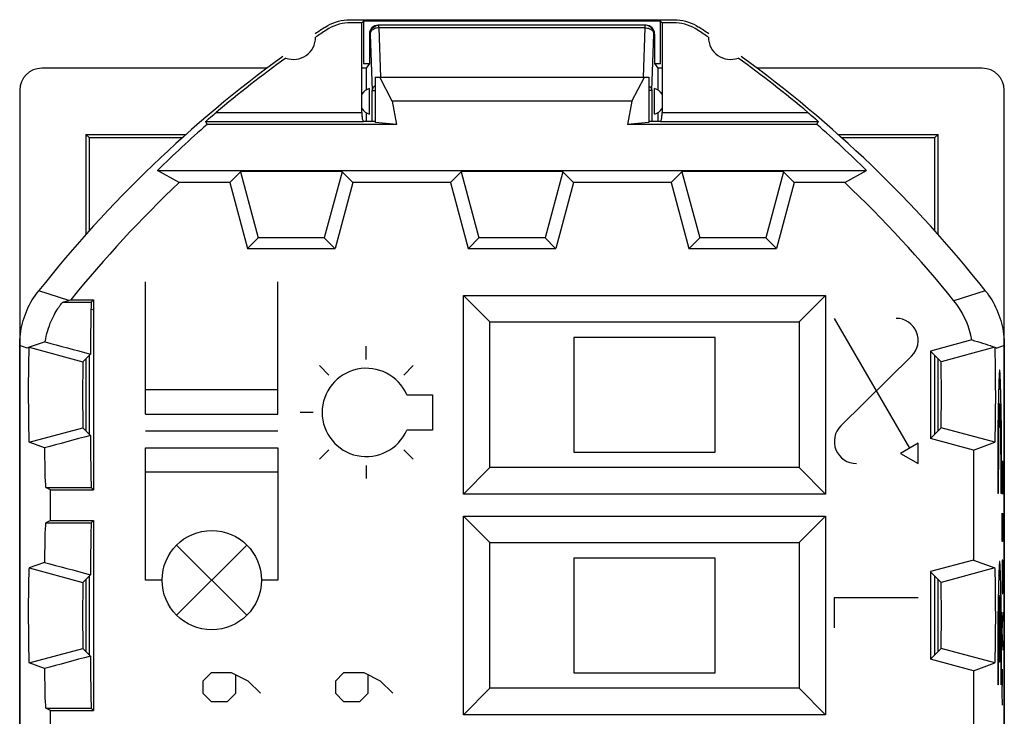
# Model space of a CAD drawing. Units: millimetres. Extents: x -10.6 to 11.7, y -23.3 to 23.7.
# Drawn here: x -10.6 to 11.7, y 7.9 to 23.7 of the extents above; entities that cross this region are included whole.
import ezdxf

# ---------------------------------------------------------------- set-up
doc = ezdxf.new("R2010")
doc.units = ezdxf.units.MM
doc.header["$LTSCALE"] = 18.212741
doc.layers.get('0').update_dxf_attribs({"linetype": 'CONTINUOUS'})
for name, color, linetype in [('ASSI', 7, 'CONTINUOUS'), ('CURVE', 7, 'CONTINUOUS'), ('DRAFT', 7, 'CONTINUOUS'), ('RACCORDO', 7, 'CONTINUOUS'), ('SMUSSO', 7, 'CONTINUOUS')]:
    doc.layers.add(name, color=color, linetype=linetype)

msp = doc.modelspace()

# ---------------------------------------------------------------- linework, layer by layer
at = {"color": 7, "linetype": 'CONTINUOUS'}
for p, q in [((-3.13, 23.684), (4.22, 23.684)), ((-2.855, 23.614), (-2.819, 23.651)), ((-2.819, 23.651), (-2.819, 22.684)), ((3.908, 23.651), (-2.819, 23.651)), ((3.908, 22.684), (3.908, 23.651)), ((3.945, 23.614), (3.908, 23.651)), ((-2.855, 23.614), (-3.109, 23.614)), ((-2.855, 22.513), (-2.855, 23.614)), ((3.945, 23.614), (3.945, 22.513)), ((4.199, 23.614), (3.945, 23.614)), ((-5, 22.584), (-10.106, 22.584)), ((-2.755, 22.584), (-2.84, 22.584)), ((-2.685, 22.684), (-2.819, 22.684)), ((-2.685, 22.689), (-2.755, 22.584)), ((3.775, 22.689), (3.845, 22.584)), ((3.908, 22.684), (3.775, 22.684)), ((3.93, 22.584), (3.845, 22.584)), ((11.195, 22.584), (6.089, 22.584)), ((-2.555, 22.384), (-2.555, 21.356)), ((-2.555, 22.384), (3.645, 22.384)), ((-2.172, 21.84), (-2.452, 22.384)), ((3.262, 21.84), (3.542, 22.384)), ((3.645, 22.384), (3.645, 21.356)), ((-10.605, 22.083), (-10.605, -21.716)), ((11.695, -21.716), (11.695, 22.083)), ((-2.172, 21.84), (-2.073, 21.311)), ((3.262, 21.84), (-2.172, 21.84)), ((3.262, 21.84), (3.162, 21.311)), ((-2.073, 21.311), (-6.362, 21.311)), ((-2.555, 21.374), (-2.754, 21.374)), ((-2.073, 21.311), (-2.555, 21.356)), ((3.645, 21.356), (3.162, 21.311)), ((7.452, 21.311), (3.162, 21.311)), ((3.843, 21.374), (3.645, 21.374)), ((1.945, 16.484), (1.945, 13.884)), ((5.145, 16.484), (1.945, 16.484)), ((5.145, 13.884), (5.145, 16.484)), ((11.565, 15.295), (11.614, 15.345)), ((11.556, 14.818), (11.578, 14.84)), ((11.601, 14.864), (11.623, 14.886)), ((11.55, 14.344), (11.566, 14.36)), ((11.613, 14.407), (11.629, 14.423)), ((1.945, 13.884), (5.145, 13.884)), ((11.547, 13.873), (11.561, 13.887)), ((11.618, 13.944), (11.633, 13.958)), ((11.546, 13.403), (11.559, 13.416)), ((11.621, 13.478), (11.634, 13.492)), ((-8.953, 13.051), (-8.985, 13.084)), ((11.621, 13.01), (11.634, 13.024)), ((-8.953, 12.316), (-8.985, 12.284)), ((1.945, 11.484), (1.945, 8.884)), ((5.145, 11.484), (1.945, 11.484)), ((5.145, 8.884), (5.145, 11.484)), ((11.568, 11.084), (11.611, 11.127)), ((11.557, 10.605), (11.622, 10.669)), ((11.551, 10.131), (11.568, 10.148)), ((11.583, 10.163), (11.597, 10.176)), ((11.611, 10.19), (11.628, 10.207)), ((11.548, 9.659), (11.562, 9.673)), ((11.583, 9.694), (11.597, 9.708)), ((11.617, 9.728), (11.632, 9.743)), ((11.546, 9.189), (11.559, 9.202)), ((11.583, 9.226), (11.597, 9.239)), ((11.62, 9.263), (11.634, 9.277)), ((1.945, 8.884), (5.145, 8.884)), ((11.546, 8.72), (11.559, 8.733)), ((11.621, 8.796), (11.635, 8.809)), ((-8.953, 8.051), (-8.985, 8.084))]:
    msp.add_line(p, q, dxfattribs=at)
at = {"color": 250, "linetype": 'CONTINUOUS'}
for p, q in [((-7.755, 14.744), (-7.755, 17.744)), ((-4.755, 14.744), (-4.755, 17.744)), ((11.264, 17.543), (10.554, 17.314)), ((-2.755, 15.984), (-2.755, 16.284)), ((-3.604, 15.632), (-3.816, 15.844)), ((-1.695, 15.844), (-1.907, 15.632)), ((-4.755, 15.294), (-7.755, 15.294)), ((-1.839, 15.184), (-1.255, 15.184)), ((-1.255, 15.184), (-1.255, 14.384)), ((-7.755, 14.744), (-4.755, 14.744)), ((-3.955, 14.784), (-4.255, 14.784)), ((-7.755, 14.364), (-4.755, 14.364)), ((-1.255, 14.384), (-1.839, 14.384)), ((-7.755, 10.984), (-7.755, 13.984)), ((-7.755, 13.984), (-4.755, 13.984)), ((-4.755, 13.984), (-4.755, 10.984)), ((-3.604, 13.935), (-3.816, 13.723)), ((-1.907, 13.935), (-1.695, 13.723)), ((-4.755, 13.434), (-7.755, 13.434)), ((-2.755, 13.584), (-2.755, 13.284)), ((-10.016, 13.084), (-8.985, 13.084)), ((11.559, 12.948), (11.546, 12.948)), ((11.634, 12.948), (11.621, 12.948)), ((-10.016, 12.284), (-8.985, 12.284)), ((-5.46, 11.779), (-7.051, 10.188)), ((-7.051, 11.779), (-5.46, 10.188)), ((-7.38, 10.984), (-7.755, 10.984)), ((-4.755, 10.984), (-5.13, 10.984)), ((11.583, 9.123), (11.583, 10.612)), ((11.597, 9.123), (11.597, 10.612)), ((11.597, 9.123), (11.583, 9.123)), ((-6.27, 8.884), (-6.455, 8.698)), ((-6.455, 8.698), (-6.455, 8.419)), ((-5.805, 8.884), (-6.27, 8.884)), ((-5.434, 8.698), (-5.805, 8.884)), ((-5.712, 8.419), (-5.712, 8.822)), ((-5.155, 8.419), (-5.434, 8.698)), ((-3.27, 8.884), (-3.455, 8.698)), ((-3.455, 8.698), (-3.455, 8.419)), ((-2.805, 8.884), (-3.27, 8.884)), ((-2.434, 8.698), (-2.805, 8.884)), ((-2.712, 8.419), (-2.712, 8.822)), ((-2.155, 8.419), (-2.434, 8.698)), ((11.559, 8.613), (11.546, 8.613)), ((11.634, 8.613), (11.621, 8.613)), ((-6.455, 8.419), (-6.27, 8.234)), ((-5.898, 8.234), (-5.712, 8.419)), ((-3.455, 8.419), (-3.27, 8.234)), ((-2.898, 8.234), (-2.712, 8.419)), ((-10.016, 8.084), (-8.985, 8.084)), ((-6.27, 8.234), (-5.898, 8.234)), ((-3.27, 8.234), (-2.898, 8.234))]:
    msp.add_line(p, q, dxfattribs=at)
at = {"color": 7, "linetype": 'CONTINUOUS'}
for points in [[(-3.683, 23.517), (-3.627, 23.551), (-3.57, 23.582), (-3.511, 23.608), (-3.45, 23.631), (-3.387, 23.65), (-3.324, 23.665), (-3.26, 23.675), (-3.195, 23.682), (-3.13, 23.684)], [(4.22, 23.684), (4.285, 23.682), (4.349, 23.675), (4.413, 23.665), (4.477, 23.65), (4.54, 23.631), (4.601, 23.608), (4.66, 23.582), (4.717, 23.551), (4.772, 23.517)], [(-3.109, 23.614), (-3.175, 23.612), (-3.239, 23.605), (-3.303, 23.595), (-3.367, 23.58), (-3.429, 23.561), (-3.49, 23.538), (-3.549, 23.512), (-3.607, 23.481), (-3.662, 23.447)], [(4.752, 23.447), (4.696, 23.481), (4.639, 23.512), (4.58, 23.538), (4.519, 23.561), (4.456, 23.58), (4.393, 23.595), (4.329, 23.605), (4.264, 23.612), (4.199, 23.614)], [(-10.605, 16.303), (-10.604, 16.367), (-10.601, 16.431), (-10.596, 16.494), (-10.589, 16.557), (-10.58, 16.62), (-10.569, 16.683), (-10.556, 16.745), (-10.541, 16.807), (-10.524, 16.868), (-10.505, 16.929), (-10.484, 16.989), (-10.461, 17.049), (-10.436, 17.108), (-10.41, 17.166), (-10.381, 17.223), (-10.351, 17.279), (-10.319, 17.334), (-10.286, 17.388), (-10.25, 17.441), (-10.213, 17.492), (-10.175, 17.543)], [(11.264, 17.543), (11.303, 17.492), (11.34, 17.441), (11.375, 17.388), (11.409, 17.334), (11.441, 17.279), (11.471, 17.223), (11.499, 17.166), (11.526, 17.108), (11.551, 17.049), (11.573, 16.989), (11.594, 16.929), (11.613, 16.868), (11.63, 16.807), (11.645, 16.745), (11.658, 16.683), (11.669, 16.62), (11.679, 16.557), (11.686, 16.494), (11.691, 16.431), (11.694, 16.367), (11.695, 16.303)]]:
    msp.add_lwpolyline(points, dxfattribs=at)
at = {"color": 250, "linetype": 'CONTINUOUS'}
for points in [[(11.634, 12.948), (11.634, 13.446), (11.633, 13.934), (11.629, 14.395), (11.624, 14.817), (11.618, 15.17), (11.611, 15.448), (11.603, 15.643), (11.594, 15.741), (11.586, 15.742), (11.577, 15.644), (11.569, 15.454), (11.562, 15.178), (11.556, 14.82), (11.551, 14.406), (11.547, 13.946), (11.546, 13.449), (11.546, 12.948)], [(11.621, 12.948), (11.621, 13.303), (11.62, 13.659), (11.618, 13.997), (11.615, 14.302), (11.61, 14.558), (11.605, 14.764), (11.599, 14.906), (11.593, 14.979), (11.587, 14.98), (11.581, 14.909), (11.575, 14.768), (11.57, 14.563), (11.565, 14.303), (11.562, 14.003), (11.56, 13.666), (11.559, 13.31), (11.559, 12.948)], [(11.634, 8.613), (11.634, 9.111), (11.633, 9.599), (11.629, 10.06), (11.624, 10.482), (11.618, 10.835), (11.611, 11.113), (11.603, 11.308), (11.594, 11.406), (11.586, 11.407), (11.577, 11.309), (11.569, 11.119), (11.562, 10.843), (11.556, 10.485), (11.551, 10.071), (11.547, 9.611), (11.546, 9.114), (11.546, 8.613)], [(11.583, 10.612), (11.577, 10.492), (11.571, 10.298), (11.567, 10.04), (11.563, 9.723), (11.56, 9.373), (11.559, 9), (11.559, 8.613)], [(11.621, 8.613), (11.621, 8.992), (11.62, 9.366), (11.617, 9.717), (11.614, 10.034), (11.609, 10.294), (11.603, 10.488), (11.597, 10.612)]]:
    msp.add_lwpolyline(points, dxfattribs=at)
msp.add_circle((-6.255, 10.984), 1.125, dxfattribs=at)
at = {"color": 7, "linetype": 'CONTINUOUS'}
for centre, radius, start, end in [((11.795, 0.184), 28, 123.5572, 124.1211), ((11.795, 0.184), 27.93, 123.602, 124.2023), ((-10.705, 0.184), 27.93, 55.7977, 56.398), ((-10.705, 0.184), 28, 55.8789, 56.4428), ((-4.405, 23.284), 0.5, 250.0964, 359.9874), ((5.495, 23.284), 0.5, 180.0126, 289.9036), ((11.795, 0.184), 28, 125.9628, 141.6854), ((-10.705, 0.184), 28, 38.3146, 54.0372)]:
    msp.add_arc(centre, radius, start, end, dxfattribs=at)
at = {"color": 250, "linetype": 'CONTINUOUS'}
msp.add_arc((-2.755, 14.784), 1, 23.5782, 336.4218, dxfattribs=at)
at = {"color": 7, "linetype": 'CONTINUOUS'}
for centre, major_axis, start_param, end_param in [((-10.105, 22.083), (0.158, -0.475), 2.820542, 4.390425), ((11.195, 22.083), (-0.158, -0.475), 1.89276, 3.462643)]:
    msp.add_ellipse(centre, major_axis=major_axis, ratio=0.998478, start_param=start_param, end_param=end_param, dxfattribs=at)
at = {"layer": 'ASSI', "color": 7, "linetype": 'CONTINUOUS'}
for p, q in [((-3.13, 23.684), (4.22, 23.684)), ((-2.855, 23.614), (-2.819, 23.651)), ((-2.819, 23.651), (-2.819, 22.684)), ((3.908, 23.651), (-2.819, 23.651)), ((3.908, 22.684), (3.908, 23.651)), ((3.945, 23.614), (3.908, 23.651)), ((-3.683, 23.517), (-3.627, 23.551)), ((-2.855, 23.614), (-3.109, 23.614)), ((-2.855, 21.58), (-2.855, 23.614)), ((3.945, 23.614), (3.945, 21.58)), ((4.199, 23.614), (3.945, 23.614)), ((4.752, 23.447), (4.696, 23.481)), ((-2.685, 22.684), (-2.819, 22.684)), ((-2.755, 22.584), (-2.755, 22.094)), ((3.908, 22.684), (3.775, 22.684)), ((3.845, 22.584), (3.845, 22.094)), ((-2.555, 22.384), (-2.555, 21.356)), ((-2.555, 22.384), (3.645, 22.384)), ((-2.172, 21.84), (-2.452, 22.384)), ((3.262, 21.84), (3.542, 22.384)), ((3.645, 22.384), (3.645, 21.356)), ((-2.685, 21.545), (-2.685, 22.123)), ((3.775, 21.545), (3.775, 22.123)), ((-2.172, 21.84), (-2.073, 21.311)), ((3.262, 21.84), (-2.172, 21.84)), ((3.262, 21.84), (3.162, 21.311)), ((-6.275, 21.481), (-6.208, 21.538)), ((7.364, 21.481), (7.419, 21.434)), ((-6.362, 21.311), (-6.388, 21.38)), ((-2.073, 21.311), (-6.362, 21.311)), ((-2.754, 21.374), (-2.818, 21.38)), ((-2.555, 21.374), (-2.754, 21.374)), ((-2.073, 21.311), (-2.555, 21.356)), ((3.645, 21.356), (3.162, 21.311)), ((7.452, 21.311), (3.162, 21.311)), ((3.843, 21.374), (3.645, 21.374)), ((3.908, 21.38), (3.843, 21.374)), ((7.452, 21.311), (7.477, 21.38)), ((-6.99, 19.996), (-7.487, 20.264)), ((-7.487, 20.264), (8.577, 20.264)), ((-5.606, 20.238), (-5.848, 19.996)), ((-5.418, 20.243), (-5.52, 20.241)), ((-5.204, 20.245), (-5.418, 20.243)), ((-4.725, 20.247), (-5.204, 20.245)), ((-4.082, 20.247), (-4.725, 20.247)), ((-3.707, 20.245), (-4.082, 20.247)), ((-3.492, 20.243), (-3.707, 20.245)), ((-3.062, 19.996), (-3.305, 20.238)), ((-0.606, 20.238), (-0.848, 19.996)), ((-0.418, 20.243), (-0.52, 20.241)), ((-0.204, 20.245), (-0.418, 20.243)), ((0.275, 20.247), (-0.204, 20.245)), ((0.918, 20.247), (0.275, 20.247)), ((1.293, 20.245), (0.918, 20.247)), ((1.508, 20.243), (1.293, 20.245)), ((1.938, 19.996), (1.695, 20.238)), ((4.394, 20.238), (4.152, 19.996)), ((4.582, 20.243), (4.48, 20.241)), ((4.796, 20.245), (4.582, 20.243)), ((5.275, 20.247), (4.796, 20.245)), ((5.918, 20.247), (5.275, 20.247)), ((6.293, 20.245), (5.918, 20.247)), ((6.508, 20.243), (6.293, 20.245)), ((6.938, 19.996), (6.695, 20.238)), ((8.08, 19.996), (8.577, 20.264)), ((-5.848, 19.996), (-6.99, 19.996)), ((-5.848, 19.996), (-5.447, 18.5)), ((-3.062, 19.996), (-3.463, 18.5)), ((-0.848, 19.996), (-3.062, 19.996)), ((-0.848, 19.996), (-0.447, 18.5)), ((1.938, 19.996), (1.537, 18.5)), ((4.152, 19.996), (1.938, 19.996)), ((4.152, 19.996), (4.553, 18.5)), ((6.938, 19.996), (6.537, 18.5)), ((8.08, 19.996), (6.938, 19.996)), ((-5.43, 18.513), (-5.204, 18.738)), ((-5.058, 18.742), (-5.137, 18.74)), ((-4.894, 18.743), (-5.058, 18.742)), ((-4.532, 18.744), (-4.894, 18.743)), ((-4.153, 18.744), (-4.532, 18.744)), ((-3.901, 18.742), (-4.153, 18.744)), ((-3.478, 18.509), (-3.706, 18.738)), ((-0.434, 18.509), (-0.204, 18.738)), ((-0.058, 18.742), (-0.137, 18.74)), ((0.106, 18.743), (-0.058, 18.742)), ((0.468, 18.744), (0.106, 18.743)), ((0.847, 18.744), (0.468, 18.744)), ((1.099, 18.742), (0.847, 18.744)), ((1.524, 18.509), (1.294, 18.738)), ((4.566, 18.509), (4.796, 18.738)), ((4.942, 18.742), (4.863, 18.74)), ((5.106, 18.743), (4.942, 18.742)), ((5.468, 18.744), (5.106, 18.743)), ((5.847, 18.744), (5.468, 18.744)), ((6.099, 18.742), (5.847, 18.744)), ((6.524, 18.509), (6.294, 18.738)), ((-5.434, 18.513), (-5.447, 18.5)), ((-5.447, 18.5), (-3.463, 18.5)), ((-0.447, 18.5), (1.537, 18.5)), ((4.553, 18.5), (6.537, 18.5)), ((-0.555, 12.934), (-0.555, 17.434)), ((-0.555, 17.434), (0.045, 16.834)), ((-0.555, 17.434), (7.645, 17.434)), ((7.645, 17.434), (7.045, 16.834)), ((7.645, 17.434), (7.645, 12.934)), ((-9.626, 17.284), (-9.553, 17.306)), ((-9.626, 17.284), (-8.985, 17.284)), ((-9.553, 17.306), (-9.445, 17.338)), ((-9.445, 17.338), (-8.931, 17.338)), ((-8.931, 17.338), (-8.985, 17.284)), ((-8.931, 17.338), (-8.931, 13.03)), ((-8.992, 17.134), (-8.953, 17.118)), ((0.045, 13.534), (0.045, 16.834)), ((0.045, 16.834), (7.045, 16.834)), ((7.045, 16.834), (7.045, 13.534)), ((-10.605, -15.936), (-10.605, 16.303)), ((-10.027, 16.382), (-10.391, 16.26)), ((10.962, 16.428), (10.021, 16.176)), ((11.695, 16.303), (11.695, -15.936)), ((-9.002, 16.105), (-9.173, 15.934)), ((10.021, 16.176), (10.021, 14.191)), ((10.029, 16.167), (10.263, 15.934)), ((-10.406, 15.884), (-10.408, 15.717)), ((11.497, 15.717), (11.495, 15.884)), ((-10.408, 15.717), (-10.41, 15.436)), ((11.499, 15.436), (11.497, 15.717)), ((-10.41, 15.436), (-10.41, 15.132)), ((11.5, 15.132), (11.499, 15.436)), ((-10.41, 15.132), (-10.409, 14.835)), ((11.499, 14.835), (11.5, 15.132)), ((-10.409, 14.835), (-10.407, 14.564)), ((11.496, 14.564), (11.499, 14.835)), ((-10.407, 14.564), (-10.404, 14.41)), ((11.494, 14.41), (11.496, 14.564)), ((-10.404, 14.41), (-10.402, 14.283)), ((-9.002, 14.262), (-9.173, 14.434)), ((10.029, 14.2), (10.263, 14.434)), ((-10.045, 13.981), (-10.391, 14.107)), ((10.997, 13.93), (10.021, 14.191)), ((10.997, 13.93), (11.481, 14.107)), ((10.997, 13.93), (10.997, 11.437)), ((-0.555, 12.934), (0.045, 13.534)), ((7.045, 13.534), (0.045, 13.534)), ((7.645, 12.934), (7.045, 13.534)), ((-9.907, 13.03), (-10.016, 13.084)), ((-10.016, 13.084), (-8.985, 13.084)), ((-9.907, 12.338), (-9.907, 13.03)), ((-9.907, 13.03), (-8.931, 13.03)), ((-8.985, 13.084), (-8.931, 13.03)), ((7.645, 12.934), (-0.555, 12.934)), ((-9.907, 12.338), (-10.016, 12.284)), ((-10.016, 12.284), (-8.985, 12.284)), ((-9.907, 12.338), (-8.931, 12.338)), ((-8.931, 12.338), (-8.985, 12.284)), ((-8.931, 12.338), (-8.931, 8.03)), ((-0.555, 7.934), (-0.555, 12.434)), ((-0.555, 12.434), (0.045, 11.834)), ((-0.555, 12.434), (7.645, 12.434)), ((7.645, 12.434), (7.045, 11.834)), ((7.645, 12.434), (7.645, 7.934)), ((0.045, 8.534), (0.045, 11.834)), ((0.045, 11.834), (7.045, 11.834)), ((7.045, 11.834), (7.045, 8.534)), ((-10.045, 11.387), (-10.391, 11.26)), ((10.997, 11.437), (10.021, 11.176)), ((10.997, 11.437), (11.481, 11.26)), ((10.021, 11.176), (10.021, 9.191)), ((10.029, 11.167), (10.263, 10.934)), ((-9.002, 11.105), (-9.173, 10.934)), ((11.495, 10.884), (11.492, 11.025)), ((-10.408, 10.717), (-10.41, 10.436)), ((-10.406, 10.884), (-10.408, 10.717)), ((11.497, 10.717), (11.495, 10.884)), ((11.499, 10.436), (11.497, 10.717)), ((-10.41, 10.436), (-10.41, 10.132)), ((11.5, 10.132), (11.499, 10.436)), ((-10.41, 10.132), (-10.409, 9.835)), ((11.499, 9.835), (11.5, 10.132)), ((-10.409, 9.835), (-10.407, 9.564)), ((11.496, 9.564), (11.499, 9.835)), ((-10.407, 9.564), (-10.404, 9.41)), ((-10.404, 9.41), (-10.402, 9.283)), ((-9.002, 9.262), (-9.173, 9.434)), ((10.029, 9.2), (10.263, 9.434)), ((11.494, 9.41), (11.496, 9.564)), ((10.997, 8.93), (10.021, 9.191)), ((-10.045, 8.981), (-10.391, 9.107)), ((10.997, 8.93), (11.481, 9.107)), ((10.997, 8.93), (10.997, 6.437)), ((-0.555, 7.934), (0.045, 8.534)), ((7.045, 8.534), (0.045, 8.534)), ((7.645, 7.934), (7.045, 8.534)), ((-9.907, 8.03), (-10.016, 8.084)), ((-10.016, 8.084), (-8.985, 8.084)), ((-9.907, 7.338), (-9.907, 8.03)), ((-9.907, 8.03), (-8.931, 8.03)), ((-8.985, 8.084), (-8.931, 8.03)), ((7.645, 7.934), (-0.555, 7.934))]:
    msp.add_line(p, q, dxfattribs=at)
at = {"layer": 'ASSI', "color": 250, "linetype": 'CONTINUOUS'}
for p, q in [((4.77, 23.509), (4.772, 23.517)), ((-6.158, 21.58), (-2.855, 21.58)), ((3.945, 21.58), (7.247, 21.58)), ((-6.388, 21.38), (-2.818, 21.38)), ((3.908, 21.38), (7.477, 21.38)), ((-5.606, 20.238), (-5.204, 18.738)), ((-3.305, 20.238), (-3.706, 18.738)), ((-0.606, 20.238), (-0.204, 18.738)), ((1.695, 20.238), (1.294, 18.738)), ((4.394, 20.238), (4.796, 18.738)), ((6.695, 20.238), (6.294, 18.738)), ((-9.494, 17.323), (-10.175, 17.543)), ((11.264, 17.543), (10.554, 17.314)), ((-10.435, 16.244), (-10.605, 16.303)), ((11.695, 16.303), (11.524, 16.244)), ((-10.391, 16.26), (-10.435, 16.244)), ((-10.391, 16.26), (-9.173, 15.934)), ((11.481, 16.26), (10.263, 15.934)), ((11.481, 16.26), (11.524, 16.244)), ((-10.391, 14.107), (-9.173, 14.434)), ((11.481, 14.107), (10.263, 14.434)), ((-10.391, 11.26), (-9.173, 10.934)), ((11.481, 11.26), (10.263, 10.934)), ((-10.391, 9.107), (-9.173, 9.434)), ((11.481, 9.107), (10.263, 9.434))]:
    msp.add_line(p, q, dxfattribs=at)
at = {"layer": 'ASSI', "color": 7, "linetype": 'CONTINUOUS'}
for points in [[(-3.627, 23.551), (-3.57, 23.582), (-3.511, 23.608), (-3.45, 23.631), (-3.387, 23.65), (-3.324, 23.665), (-3.26, 23.675), (-3.195, 23.682), (-3.13, 23.684)], [(4.22, 23.684), (4.285, 23.682), (4.349, 23.675), (4.413, 23.665), (4.477, 23.65), (4.54, 23.631), (4.601, 23.608), (4.66, 23.582), (4.717, 23.551), (4.772, 23.517)], [(-3.109, 23.614), (-3.175, 23.612), (-3.239, 23.605), (-3.303, 23.595), (-3.367, 23.58), (-3.429, 23.561), (-3.49, 23.538), (-3.549, 23.512), (-3.607, 23.481), (-3.662, 23.447)], [(4.696, 23.481), (4.639, 23.512), (4.58, 23.538), (4.519, 23.561), (4.456, 23.58), (4.393, 23.595), (4.329, 23.605), (4.264, 23.612), (4.199, 23.614)], [(-6.388, 21.38), (-6.387, 21.382), (-6.383, 21.385), (-6.377, 21.391), (-6.368, 21.399), (-6.344, 21.42)], [(-6.344, 21.42), (-6.329, 21.434), (-6.275, 21.481)], [(-6.208, 21.538), (-6.183, 21.559), (-6.158, 21.58)], [(-2.855, 21.58), (-2.855, 21.554), (-2.854, 21.529), (-2.853, 21.505), (-2.85, 21.482), (-2.848, 21.46), (-2.845, 21.44), (-2.841, 21.423), (-2.837, 21.408), (-2.833, 21.396), (-2.828, 21.388), (-2.823, 21.383), (-2.818, 21.38)], [(3.918, 21.388), (3.922, 21.396), (3.926, 21.408), (3.93, 21.423), (3.934, 21.44)], [(3.934, 21.44), (3.937, 21.46), (3.94, 21.482), (3.942, 21.505), (3.943, 21.529), (3.944, 21.554), (3.945, 21.58)], [(7.247, 21.58), (7.273, 21.559), (7.297, 21.538), (7.321, 21.518), (7.364, 21.481)], [(7.419, 21.434), (7.434, 21.42), (7.458, 21.399)], [(3.908, 21.38), (3.913, 21.383), (3.918, 21.388)], [(7.458, 21.399), (7.466, 21.391), (7.473, 21.385), (7.476, 21.382), (7.477, 21.38)], [(-5.52, 20.241), (-5.557, 20.241), (-5.583, 20.24), (-5.599, 20.239), (-5.606, 20.238)], [(-3.305, 20.238), (-3.311, 20.239), (-3.328, 20.24), (-3.354, 20.241), (-3.391, 20.241), (-3.492, 20.243)], [(-0.52, 20.241), (-0.557, 20.241), (-0.583, 20.24), (-0.599, 20.239), (-0.606, 20.238)], [(1.695, 20.238), (1.689, 20.239), (1.672, 20.24), (1.646, 20.241), (1.609, 20.241), (1.508, 20.243)], [(4.48, 20.241), (4.443, 20.241), (4.417, 20.24), (4.401, 20.239), (4.394, 20.238)], [(6.695, 20.238), (6.689, 20.239), (6.672, 20.24), (6.646, 20.241), (6.609, 20.241), (6.508, 20.243)], [(-5.137, 18.74), (-5.166, 18.74), (-5.187, 18.739), (-5.199, 18.739), (-5.204, 18.738)], [(-3.773, 18.74), (-3.81, 18.741), (-3.901, 18.742)], [(-3.706, 18.738), (-3.711, 18.739), (-3.724, 18.739), (-3.744, 18.74), (-3.773, 18.74)], [(-0.137, 18.74), (-0.166, 18.74), (-0.187, 18.739), (-0.199, 18.739), (-0.204, 18.738)], [(1.227, 18.74), (1.19, 18.741), (1.099, 18.742)], [(1.294, 18.738), (1.289, 18.739), (1.276, 18.739), (1.256, 18.74), (1.227, 18.74)], [(4.863, 18.74), (4.834, 18.74), (4.813, 18.739), (4.801, 18.739), (4.796, 18.738)], [(6.227, 18.74), (6.19, 18.741), (6.099, 18.742)], [(6.294, 18.738), (6.289, 18.739), (6.276, 18.739), (6.256, 18.74), (6.227, 18.74)], [(-10.605, 16.303), (-10.604, 16.367), (-10.601, 16.431), (-10.596, 16.494), (-10.589, 16.557), (-10.58, 16.62), (-10.569, 16.683), (-10.556, 16.745), (-10.541, 16.807), (-10.524, 16.868), (-10.505, 16.929), (-10.484, 16.989), (-10.461, 17.049), (-10.436, 17.108), (-10.41, 17.166), (-10.381, 17.223), (-10.351, 17.279), (-10.319, 17.334), (-10.286, 17.388), (-10.25, 17.441), (-10.213, 17.492), (-10.175, 17.543)], [(11.264, 17.543), (11.303, 17.492), (11.34, 17.441), (11.375, 17.388), (11.409, 17.334), (11.441, 17.279), (11.471, 17.223), (11.499, 17.166), (11.526, 17.108), (11.551, 17.049), (11.573, 16.989), (11.594, 16.929), (11.613, 16.868), (11.63, 16.807), (11.645, 16.745), (11.658, 16.683), (11.669, 16.62), (11.679, 16.557), (11.686, 16.494), (11.691, 16.431), (11.694, 16.367), (11.695, 16.303)], [(-10.027, 16.382), (-10.015, 16.449), (-10.002, 16.514), (-9.987, 16.576), (-9.97, 16.637), (-9.952, 16.695), (-9.933, 16.75), (-9.913, 16.803), (-9.892, 16.853), (-9.871, 16.901), (-9.849, 16.946), (-9.827, 16.989), (-9.806, 17.029), (-9.784, 17.066), (-9.763, 17.101), (-9.743, 17.133), (-9.723, 17.162), (-9.705, 17.188), (-9.688, 17.212), (-9.672, 17.232), (-9.658, 17.25), (-9.646, 17.264), (-9.637, 17.274), (-9.63, 17.281), (-9.626, 17.284)], [(10.962, 16.428), (10.939, 16.536), (10.91, 16.641), (10.875, 16.744), (10.835, 16.846), (10.789, 16.946), (10.738, 17.042), (10.682, 17.136), (10.621, 17.226), (10.554, 17.314)], [(10.962, 16.428), (11.023, 16.41), (11.084, 16.392), (11.143, 16.373), (11.202, 16.355), (11.26, 16.336), (11.316, 16.317), (11.372, 16.298), (11.427, 16.279), (11.481, 16.26)], [(-10.391, 16.26), (-10.393, 16.254), (-10.395, 16.239), (-10.397, 16.214), (-10.398, 16.18), (-10.4, 16.136), (-10.402, 16.085), (-10.403, 16.025), (-10.406, 15.884)], [(11.491, 16.085), (11.49, 16.136), (11.488, 16.18), (11.486, 16.214), (11.484, 16.239), (11.483, 16.254), (11.481, 16.26)], [(11.495, 15.884), (11.494, 15.958), (11.491, 16.085)], [(-10.402, 14.283), (-10.4, 14.231), (-10.398, 14.187), (-10.397, 14.153), (-10.395, 14.129), (-10.393, 14.113), (-10.391, 14.107)], [(11.481, 14.107), (11.483, 14.113), (11.484, 14.129), (11.486, 14.153), (11.488, 14.187), (11.49, 14.231), (11.491, 14.283), (11.494, 14.41)], [(-10.391, 11.26), (-10.393, 11.254), (-10.395, 11.239), (-10.397, 11.214), (-10.398, 11.18), (-10.4, 11.136), (-10.402, 11.085), (-10.403, 11.025), (-10.406, 10.884)], [(11.492, 11.025), (11.491, 11.085), (11.49, 11.136), (11.488, 11.18), (11.486, 11.214), (11.484, 11.239), (11.483, 11.254), (11.481, 11.26)], [(11.481, 9.107), (11.483, 9.113), (11.484, 9.129), (11.486, 9.153), (11.488, 9.187), (11.49, 9.231), (11.491, 9.283), (11.494, 9.41)], [(-10.402, 9.283), (-10.4, 9.231), (-10.398, 9.187), (-10.397, 9.153), (-10.395, 9.129), (-10.393, 9.113), (-10.391, 9.107)]]:
    msp.add_lwpolyline(points, dxfattribs=at)
for centre, radius, start, end in [((11.795, 0.184), 28, 123.5572, 124.1211), ((11.795, 0.184), 27.93, 123.602, 124.2023), ((-10.705, 0.184), 27.93, 55.7977, 56.398), ((-10.705, 0.184), 28, 55.8789, 56.4428), ((-4.405, 23.284), 0.5, 250.0964, 359.9874), ((5.495, 23.284), 0.5, 180.0126, 289.9036), ((11.795, 0.184), 28, 125.9628, 141.6854), ((11.795, 0.184), 27.93, 125.8816, 129.9975), ((-10.705, 0.184), 27.93, 50.0025, 54.1184), ((-10.705, 0.184), 28, 38.3146, 54.0372), ((-2.605, 21.834), 0.3, 105.4974, 146.5761), ((3.695, 21.834), 0.3, 33.4239, 74.5026), ((-2.605, 21.834), 0.3, 213.4239, 254.5026), ((3.695, 21.834), 0.3, 285.4974, 326.5761), ((11.795, 0.184), 27.302, 133.476, 141.0739), ((-10.705, 0.184), 27.302, 38.8606, 46.524)]:
    msp.add_arc(centre, radius, start, end, dxfattribs=at)
for centre, major_axis, ratio, start_param, end_param in [((11.795, 0.664), (0, 27.497), 0.999848, 0.721386, 0.777275), ((-10.705, 0.664), (0, 27.497), 0.999848, -0.777275, -0.721386), ((-8.985, 15.184), (0, 2.1), 0.008727, 0.008727, 1.116457), ((-5.483, 15.184), (7.84, -2.1), 0.002765, -2.188164, -2.03546), ((-9.173, 15.184), (0, 0.75), 0.008727, 6.291912, 9.416051), ((10.263, 15.184), (0, 0.75), 0.008727, 3.150319, 6.274459), ((-5.483, 15.184), (7.84, 2.1), 0.002765, 8.318645, 8.474293), ((-8.985, 15.184), (0, 2.1), 0.008727, 2.025136, 3.132866), ((-10.015, 15.184), (0, 2.1), 0.017455, -4.102401, -3.150319), ((-10.015, 10.184), (0, 2.1), 0.017455, 0.008727, 0.960808), ((-8.985, 10.184), (0, 2.1), 0.008727, 6.291912, 7.399642), ((-5.483, 10.184), (7.84, -2.1), 0.002765, -2.191108, -2.03546), ((-9.173, 10.184), (0, 0.75), 0.008727, 6.291912, 9.416051), ((10.263, 10.184), (0, 0.75), 0.008727, 3.150319, 6.274459), ((-5.483, 10.184), (7.84, 2.1), 0.002765, 8.318645, 8.474293), ((-8.985, 10.184), (0, 2.1), 0.008727, 2.025136, 3.132866), ((-10.015, 10.184), (0, 2.1), 0.017455, -4.102401, -3.150319)]:
    msp.add_ellipse(centre, major_axis=major_axis, ratio=ratio, start_param=start_param, end_param=end_param, dxfattribs=at)
at = {"layer": 'CURVE', "color": 250, "linetype": 'CONTINUOUS'}
for p, q in [((7.845, 16.916), (9.545, 13.971)), ((9.596, 16.06), (7.994, 14.481)), ((9.745, 14.087), (9.345, 13.856)), ((9.745, 13.625), (9.745, 14.087)), ((9.345, 13.856), (9.745, 13.625)), ((11.643, 13.684), (11.643, 12.934)), ((11.661, 12.934), (11.643, 13.684)), ((11.663, 13.684), (11.669, 13.469)), ((11.669, 13.469), (11.669, 13.148)), ((11.669, 13.148), (11.665, 12.934)), ((11.665, 12.934), (11.661, 12.934)), ((11.643, 11.969), (11.643, 12.505)), ((11.669, 12.505), (11.669, 12.077)), ((11.658, 12.291), (11.658, 12.077)), ((11.658, 12.077), (11.654, 11.862)), ((11.659, 11.898), (11.658, 12.077)), ((11.669, 12.077), (11.665, 11.898)), ((11.645, 11.862), (11.643, 11.969)), ((11.654, 11.862), (11.645, 11.862)), ((11.665, 11.898), (11.659, 11.898)), ((11.65, 11.434), (11.646, 11.327)), ((11.661, 11.434), (11.65, 11.434)), ((11.665, 11.327), (11.661, 11.434)), ((11.646, 11.327), (11.643, 11.112)), ((11.669, 11.112), (11.665, 11.327)), ((11.643, 11.112), (11.643, 11.005)), ((11.643, 11.005), (11.646, 10.791)), ((11.665, 10.791), (11.669, 11.005)), ((11.669, 11.005), (11.669, 11.112)), ((11.646, 10.791), (11.65, 10.684)), ((11.661, 10.684), (11.665, 10.791)), ((7.845, 10.584), (7.845, 9.905)), ((9.745, 10.584), (7.845, 10.584)), ((11.65, 10.684), (11.661, 10.684)), ((11.643, 9.827), (11.669, 10.255)), ((11.669, 9.398), (11.643, 9.827)), ((11.653, 8.719), (11.651, 8.969)), ((11.649, 8.434), (11.653, 8.719)), ((11.651, 8.148), (11.649, 8.434))]:
    msp.add_line(p, q, dxfattribs=at)
for centre, start, end in [((9.245, 16.416), 314.5806, 90), ((8.345, 14.125), 134.5806, 270)]:
    msp.add_arc(centre, 0.5, start, end, dxfattribs=at)
at = {"layer": 'DRAFT', "color": 7, "linetype": 'CONTINUOUS'}
for p, q in [((-9.105, 21.084), (-9.105, 18.816)), ((-9.105, 21.084), (-9.035, 21.014)), ((-9.035, 21.014), (-9.035, 18.893)), ((-9.035, 21.014), (-6.912, 21.014)), ((8.001, 21.014), (10.125, 21.014)), ((10.125, 21.014), (10.195, 21.084)), ((10.125, 18.893), (10.125, 21.014)), ((10.195, 18.816), (10.195, 21.084)), ((-6.99, 19.996), (-7.487, 20.264)), ((-7.487, 20.264), (8.577, 20.264)), ((-5.606, 20.238), (-5.848, 19.996)), ((-5.418, 20.243), (-5.52, 20.241)), ((-5.204, 20.245), (-5.418, 20.243)), ((-4.725, 20.247), (-5.204, 20.245)), ((-4.082, 20.247), (-4.725, 20.247)), ((-3.707, 20.245), (-4.082, 20.247)), ((-3.492, 20.243), (-3.707, 20.245)), ((-3.062, 19.996), (-3.305, 20.238)), ((-0.606, 20.238), (-0.848, 19.996)), ((-0.418, 20.243), (-0.52, 20.241)), ((-0.204, 20.245), (-0.418, 20.243)), ((0.275, 20.247), (-0.204, 20.245)), ((0.918, 20.247), (0.275, 20.247)), ((1.293, 20.245), (0.918, 20.247)), ((1.508, 20.243), (1.293, 20.245)), ((1.938, 19.996), (1.695, 20.238)), ((4.394, 20.238), (4.152, 19.996)), ((4.582, 20.243), (4.48, 20.241)), ((4.796, 20.245), (4.582, 20.243)), ((5.275, 20.247), (4.796, 20.245)), ((5.918, 20.247), (5.275, 20.247)), ((6.293, 20.245), (5.918, 20.247)), ((6.508, 20.243), (6.293, 20.245)), ((6.938, 19.996), (6.695, 20.238)), ((8.08, 19.996), (8.577, 20.264)), ((-5.848, 19.996), (-6.99, 19.996)), ((-5.848, 19.996), (-5.447, 18.5)), ((-3.062, 19.996), (-3.463, 18.5)), ((-0.848, 19.996), (-3.062, 19.996)), ((-0.848, 19.996), (-0.447, 18.5)), ((1.938, 19.996), (1.537, 18.5)), ((4.152, 19.996), (1.938, 19.996)), ((4.152, 19.996), (4.553, 18.5)), ((6.938, 19.996), (6.537, 18.5)), ((8.08, 19.996), (6.938, 19.996)), ((-5.058, 18.742), (-5.137, 18.74)), ((-4.894, 18.743), (-5.058, 18.742)), ((-4.532, 18.744), (-4.894, 18.743)), ((-4.153, 18.744), (-4.532, 18.744)), ((-3.901, 18.742), (-4.153, 18.744)), ((-0.058, 18.742), (-0.137, 18.74)), ((0.106, 18.743), (-0.058, 18.742)), ((0.468, 18.744), (0.106, 18.743)), ((0.847, 18.744), (0.468, 18.744)), ((1.099, 18.742), (0.847, 18.744)), ((4.942, 18.742), (4.863, 18.74)), ((5.106, 18.743), (4.942, 18.742)), ((5.468, 18.744), (5.106, 18.743)), ((5.847, 18.744), (5.468, 18.744)), ((6.099, 18.742), (5.847, 18.744)), ((-5.447, 18.5), (-3.463, 18.5)), ((-0.447, 18.5), (1.537, 18.5)), ((4.553, 18.5), (6.537, 18.5)), ((-9.445, 17.338), (-8.931, 17.338)), ((-8.931, 17.338), (-8.985, 17.284)), ((-8.931, 17.338), (-8.931, 13.03)), ((-8.992, 17.134), (-8.953, 17.118)), ((-10.027, 16.382), (-10.391, 16.26)), ((10.962, 16.428), (10.021, 16.176)), ((-9.002, 16.105), (-9.173, 15.934)), ((-9.035, 16.072), (-9.035, 14.296)), ((10.021, 16.176), (10.021, 14.191)), ((10.029, 16.167), (10.263, 15.934)), ((10.125, 14.296), (10.125, 16.072)), ((-10.406, 15.884), (-10.408, 15.717)), ((-9.105, 16.002), (-9.105, 14.366)), ((10.195, 14.366), (10.195, 16.002)), ((11.497, 15.717), (11.495, 15.884)), ((-10.408, 15.717), (-10.41, 15.436)), ((11.499, 15.436), (11.497, 15.717)), ((-10.41, 15.436), (-10.41, 15.132)), ((11.5, 15.132), (11.499, 15.436)), ((-10.41, 15.132), (-10.409, 14.835)), ((11.499, 14.835), (11.5, 15.132)), ((-10.409, 14.835), (-10.407, 14.564)), ((11.496, 14.564), (11.499, 14.835)), ((-10.407, 14.564), (-10.404, 14.41)), ((11.494, 14.41), (11.496, 14.564)), ((-10.404, 14.41), (-10.402, 14.283)), ((-9.002, 14.262), (-9.173, 14.434)), ((10.029, 14.2), (10.263, 14.434)), ((-10.045, 13.981), (-10.391, 14.107)), ((10.997, 13.93), (10.021, 14.191)), ((10.997, 13.93), (11.481, 14.107)), ((10.997, 13.93), (10.997, 11.437)), ((-9.907, 13.03), (-8.931, 13.03)), ((-9.907, 12.338), (-8.931, 12.338)), ((-8.931, 12.338), (-8.931, 8.03)), ((-10.045, 11.387), (-10.391, 11.26)), ((10.997, 11.437), (10.021, 11.176)), ((10.997, 11.437), (11.481, 11.26)), ((10.021, 11.176), (10.021, 9.191)), ((10.029, 11.167), (10.263, 10.934)), ((-9.002, 11.105), (-9.173, 10.934)), ((-9.105, 11.002), (-9.105, 9.366)), ((-9.035, 11.072), (-9.035, 9.296)), ((10.125, 9.296), (10.125, 11.072)), ((10.195, 9.366), (10.195, 11.002)), ((11.495, 10.884), (11.492, 11.025)), ((-10.408, 10.717), (-10.41, 10.436)), ((-10.406, 10.884), (-10.408, 10.717)), ((11.497, 10.717), (11.495, 10.884)), ((11.499, 10.436), (11.497, 10.717)), ((-10.41, 10.436), (-10.41, 10.132)), ((11.5, 10.132), (11.499, 10.436)), ((-10.41, 10.132), (-10.409, 9.835)), ((11.499, 9.835), (11.5, 10.132)), ((-10.409, 9.835), (-10.407, 9.564)), ((11.496, 9.564), (11.499, 9.835)), ((-10.407, 9.564), (-10.404, 9.41)), ((-10.404, 9.41), (-10.402, 9.283)), ((-9.002, 9.262), (-9.173, 9.434)), ((10.029, 9.2), (10.263, 9.434)), ((11.494, 9.41), (11.496, 9.564)), ((10.997, 8.93), (10.021, 9.191)), ((-10.045, 8.981), (-10.391, 9.107)), ((10.997, 8.93), (11.481, 9.107)), ((10.997, 8.93), (10.997, 6.437)), ((-9.907, 8.03), (-8.931, 8.03))]:
    msp.add_line(p, q, dxfattribs=at)
at = {"layer": 'DRAFT', "color": 250, "linetype": 'CONTINUOUS'}
for p, q in [((-5.606, 20.238), (-5.204, 18.738)), ((-3.305, 20.238), (-3.706, 18.738)), ((-0.606, 20.238), (-0.204, 18.738)), ((1.695, 20.238), (1.294, 18.738)), ((4.394, 20.238), (4.796, 18.738)), ((6.695, 20.238), (6.294, 18.738)), ((-9.626, 17.284), (-8.985, 17.284)), ((-10.435, 16.244), (-10.605, 16.303)), ((11.695, 16.303), (11.524, 16.244)), ((-10.391, 16.26), (-10.435, 16.244)), ((-10.391, 16.26), (-9.173, 15.934)), ((11.481, 16.26), (10.263, 15.934)), ((11.481, 16.26), (11.524, 16.244)), ((-10.391, 14.107), (-9.173, 14.434)), ((11.481, 14.107), (10.263, 14.434)), ((-10.391, 11.26), (-9.173, 10.934)), ((11.481, 11.26), (10.263, 10.934)), ((-10.391, 9.107), (-9.173, 9.434)), ((11.481, 9.107), (10.263, 9.434))]:
    msp.add_line(p, q, dxfattribs=at)
at = {"layer": 'DRAFT', "color": 7, "linetype": 'CONTINUOUS'}
for points in [[(-5.52, 20.241), (-5.557, 20.241), (-5.583, 20.24), (-5.599, 20.239), (-5.606, 20.238)], [(-3.305, 20.238), (-3.311, 20.239), (-3.328, 20.24), (-3.354, 20.241), (-3.391, 20.241), (-3.492, 20.243)], [(-0.52, 20.241), (-0.557, 20.241), (-0.583, 20.24), (-0.599, 20.239), (-0.606, 20.238)], [(1.695, 20.238), (1.689, 20.239), (1.672, 20.24), (1.646, 20.241), (1.609, 20.241), (1.508, 20.243)], [(4.48, 20.241), (4.443, 20.241), (4.417, 20.24), (4.401, 20.239), (4.394, 20.238)], [(6.695, 20.238), (6.689, 20.239), (6.672, 20.24), (6.646, 20.241), (6.609, 20.241), (6.508, 20.243)], [(-5.137, 18.74), (-5.166, 18.74), (-5.187, 18.739), (-5.199, 18.739), (-5.204, 18.738)], [(-3.706, 18.738), (-3.711, 18.739), (-3.724, 18.739), (-3.744, 18.74), (-3.773, 18.74), (-3.81, 18.741), (-3.901, 18.742)], [(-0.137, 18.74), (-0.166, 18.74), (-0.187, 18.739), (-0.199, 18.739), (-0.204, 18.738)], [(1.294, 18.738), (1.289, 18.739), (1.276, 18.739), (1.256, 18.74), (1.227, 18.74), (1.19, 18.741), (1.099, 18.742)], [(4.863, 18.74), (4.834, 18.74), (4.813, 18.739), (4.801, 18.739), (4.796, 18.738)], [(6.294, 18.738), (6.289, 18.739), (6.276, 18.739), (6.256, 18.74), (6.227, 18.74), (6.19, 18.741), (6.099, 18.742)], [(-10.027, 16.382), (-10.015, 16.449), (-10.002, 16.514), (-9.987, 16.576), (-9.97, 16.637), (-9.952, 16.695), (-9.933, 16.75), (-9.913, 16.803), (-9.892, 16.853), (-9.871, 16.901), (-9.849, 16.946), (-9.827, 16.989), (-9.806, 17.029), (-9.784, 17.066), (-9.763, 17.101), (-9.743, 17.133), (-9.723, 17.162), (-9.705, 17.188), (-9.688, 17.212), (-9.672, 17.232), (-9.658, 17.25), (-9.646, 17.264), (-9.637, 17.274), (-9.63, 17.281), (-9.626, 17.284)], [(10.962, 16.428), (10.939, 16.536), (10.91, 16.641), (10.875, 16.744), (10.835, 16.846), (10.789, 16.946), (10.738, 17.042), (10.682, 17.136), (10.621, 17.226), (10.554, 17.314)], [(10.962, 16.428), (11.023, 16.41), (11.084, 16.392), (11.143, 16.373), (11.202, 16.355), (11.26, 16.336), (11.316, 16.317), (11.372, 16.298), (11.427, 16.279), (11.481, 16.26)], [(-10.391, 16.26), (-10.393, 16.254), (-10.395, 16.239), (-10.397, 16.214), (-10.398, 16.18), (-10.4, 16.136), (-10.402, 16.085), (-10.403, 16.025), (-10.406, 15.884)], [(11.491, 16.085), (11.49, 16.136), (11.488, 16.18), (11.486, 16.214), (11.484, 16.239), (11.483, 16.254), (11.481, 16.26)], [(11.495, 15.884), (11.494, 15.958), (11.491, 16.085)], [(-10.402, 14.283), (-10.4, 14.231), (-10.398, 14.187), (-10.397, 14.153), (-10.395, 14.129), (-10.393, 14.113), (-10.391, 14.107)], [(11.481, 14.107), (11.483, 14.113), (11.484, 14.129), (11.486, 14.153), (11.488, 14.187), (11.49, 14.231), (11.491, 14.283), (11.494, 14.41)], [(-10.391, 11.26), (-10.393, 11.254), (-10.395, 11.239), (-10.397, 11.214), (-10.398, 11.18), (-10.4, 11.136), (-10.402, 11.085), (-10.403, 11.025), (-10.406, 10.884)], [(11.492, 11.025), (11.491, 11.085), (11.49, 11.136), (11.488, 11.18), (11.486, 11.214), (11.484, 11.239), (11.483, 11.254), (11.481, 11.26)], [(11.481, 9.107), (11.483, 9.113), (11.484, 9.129), (11.486, 9.153), (11.488, 9.187), (11.49, 9.231), (11.491, 9.283), (11.494, 9.41)], [(-10.402, 9.283), (-10.4, 9.231), (-10.398, 9.187), (-10.397, 9.153), (-10.395, 9.129), (-10.393, 9.113), (-10.391, 9.107)]]:
    msp.add_lwpolyline(points, dxfattribs=at)
for centre, start, end in [((11.795, 0.184), 133.476, 141.0739), ((-10.705, 0.184), 38.8606, 46.524)]:
    msp.add_arc(centre, 27.302, start, end, dxfattribs=at)
for centre, major_axis, ratio, start_param, end_param in [((11.795, 0.664), (0, 27.497), 0.999848, 0.721386, 0.777275), ((-10.705, 0.664), (0, 27.497), 0.999848, -0.777275, -0.721386), ((-8.985, 15.184), (0, 2.1), 0.008727, 0.008727, 1.116457), ((-5.483, 15.184), (7.84, -2.1), 0.002765, -2.188164, -2.03546), ((-9.173, 15.184), (0, 0.75), 0.008727, 0.008727, 3.132866), ((10.263, 15.184), (0, 0.75), 0.008727, -3.132866, -0.008727), ((-5.483, 15.184), (7.84, 2.1), 0.002765, 2.03546, 2.191108), ((-8.985, 15.184), (0, 2.1), 0.008727, 2.025136, 3.132866), ((-10.015, 15.184), (0, 2.1), 0.017455, -4.102401, -3.150319), ((-10.015, 10.184), (0, 2.1), 0.017455, 0.008727, 0.960808), ((-8.985, 10.184), (0, 2.1), 0.008727, 6.291912, 7.399642), ((-5.483, 10.184), (7.84, -2.1), 0.002765, -2.191108, -2.03546), ((-9.173, 10.184), (0, 0.75), 0.008727, 0.008727, 3.132866), ((10.263, 10.184), (0, 0.75), 0.008727, -3.132866, -0.008727), ((-5.483, 10.184), (7.84, 2.1), 0.002765, 2.03546, 2.191108), ((-8.985, 10.184), (0, 2.1), 0.008727, 2.025136, 3.132866), ((-10.015, 10.184), (0, 2.1), 0.017455, -4.102401, -3.150319)]:
    msp.add_ellipse(centre, major_axis=major_axis, ratio=ratio, start_param=start_param, end_param=end_param, dxfattribs=at)
at = {"layer": 'RACCORDO', "color": 7, "linetype": 'CONTINUOUS'}
for p, q in [((3.575, 23.559), (-2.485, 23.559)), ((-2.685, 23.359), (-2.685, 22.689)), ((3.775, 23.359), (3.775, 22.689)), ((-2.855, 21.58), (-2.855, 22.513)), ((3.945, 22.513), (3.945, 21.58)), ((-6.275, 21.481), (-6.208, 21.538)), ((-2.755, 21.574), (-2.755, 21.374)), ((3.845, 21.574), (3.845, 21.374)), ((3.944, 21.554), (3.945, 21.58)), ((7.364, 21.481), (7.419, 21.434)), ((-6.362, 21.311), (-6.388, 21.38)), ((-2.754, 21.374), (-2.818, 21.38)), ((3.908, 21.38), (3.843, 21.374)), ((7.452, 21.311), (7.477, 21.38)), ((-9.105, 21.084), (-6.834, 21.084)), ((7.924, 21.084), (10.195, 21.084))]:
    msp.add_line(p, q, dxfattribs=at)
at = {"layer": 'RACCORDO', "color": 250, "linetype": 'CONTINUOUS'}
for p, q in [((-2.471, 23.5), (-2.471, 23.559)), ((-2.471, 23.5), (-2.432, 22.384)), ((3.56, 23.5), (-2.471, 23.5)), ((3.521, 22.384), (3.56, 23.5)), ((3.56, 23.5), (3.56, 23.559)), ((-2.671, 23.359), (-2.685, 23.359)), ((-2.671, 23.359), (-2.626, 22.076)), ((3.715, 22.076), (3.76, 23.359)), ((3.775, 23.359), (3.76, 23.359)), ((-2.626, 21.374), (-2.626, 22.076)), ((-2.626, 22.076), (-2.555, 22.076)), ((3.715, 22.076), (3.645, 22.076)), ((3.715, 22.076), (3.715, 21.374)), ((-6.158, 21.58), (-2.855, 21.58)), ((3.945, 21.58), (7.247, 21.58)), ((-6.388, 21.38), (-2.818, 21.38)), ((3.908, 21.38), (7.477, 21.38))]:
    msp.add_line(p, q, dxfattribs=at)
for points in [[(-2.671, 23.359), (-2.669, 23.385), (-2.664, 23.41), (-2.656, 23.435), (-2.644, 23.458), (-2.63, 23.48), (-2.612, 23.5), (-2.593, 23.517), (-2.571, 23.532), (-2.547, 23.543), (-2.523, 23.552), (-2.497, 23.557), (-2.471, 23.559)], [(-2.471, 23.5), (-2.496, 23.498), (-2.522, 23.495), (-2.546, 23.488), (-2.569, 23.48), (-2.591, 23.47), (-2.61, 23.457), (-2.628, 23.444), (-2.642, 23.428), (-2.654, 23.412), (-2.663, 23.395), (-2.668, 23.377), (-2.671, 23.359)], [(3.76, 23.359), (3.758, 23.385), (3.753, 23.41), (3.745, 23.435), (3.733, 23.459), (3.719, 23.48), (3.702, 23.5), (3.682, 23.517), (3.66, 23.532), (3.637, 23.543), (3.612, 23.552), (3.586, 23.557), (3.56, 23.559)], [(3.56, 23.5), (3.586, 23.498), (3.611, 23.495), (3.636, 23.488), (3.659, 23.48), (3.681, 23.47), (3.7, 23.457), (3.717, 23.443), (3.732, 23.428), (3.744, 23.412), (3.752, 23.394), (3.758, 23.377), (3.76, 23.359)], [(-2.555, 22.181), (-2.566, 22.175), (-2.583, 22.161), (-2.597, 22.146), (-2.609, 22.129), (-2.618, 22.112), (-2.624, 22.094), (-2.626, 22.076)], [(3.645, 22.181), (3.655, 22.175), (3.672, 22.161), (3.687, 22.146), (3.699, 22.129), (3.707, 22.112), (3.713, 22.094), (3.715, 22.076)]]:
    msp.add_lwpolyline(points, dxfattribs=at)
at = {"layer": 'RACCORDO', "color": 7, "linetype": 'CONTINUOUS'}
for points in [[(-6.388, 21.38), (-6.387, 21.382), (-6.383, 21.385), (-6.377, 21.391), (-6.368, 21.399), (-6.344, 21.42)], [(-6.344, 21.42), (-6.329, 21.434), (-6.275, 21.481)], [(-6.208, 21.538), (-6.183, 21.559), (-6.158, 21.58)], [(-2.855, 21.58), (-2.855, 21.554), (-2.854, 21.529), (-2.853, 21.505), (-2.85, 21.482), (-2.848, 21.46), (-2.845, 21.44), (-2.841, 21.423), (-2.837, 21.408), (-2.833, 21.396), (-2.828, 21.388), (-2.823, 21.383), (-2.818, 21.38)], [(3.918, 21.388), (3.922, 21.396), (3.926, 21.408), (3.93, 21.423), (3.934, 21.44), (3.937, 21.46), (3.94, 21.482), (3.942, 21.505), (3.943, 21.529), (3.944, 21.554)], [(7.247, 21.58), (7.273, 21.559), (7.297, 21.538), (7.321, 21.518), (7.364, 21.481)], [(7.419, 21.434), (7.434, 21.42), (7.458, 21.399)], [(3.908, 21.38), (3.913, 21.383), (3.918, 21.388)], [(7.458, 21.399), (7.466, 21.391), (7.473, 21.385), (7.476, 21.382), (7.477, 21.38)]]:
    msp.add_lwpolyline(points, dxfattribs=at)
for centre, start, end in [((11.795, 0.184), 125.8816, 129.9975), ((-10.705, 0.184), 50.0025, 54.1184)]:
    msp.add_arc(centre, 27.93, start, end, dxfattribs=at)
for centre, start_param, end_param in [((-2.485, 23.359), 1.570796, 3.141593), ((3.575, 23.359), 0, 1.570796)]:
    msp.add_ellipse(centre, major_axis=(0.2, 0), ratio=0.999391, start_param=start_param, end_param=end_param, dxfattribs=at)
at = {"layer": 'SMUSSO', "color": 7, "linetype": 'CONTINUOUS'}
for p, q in [((-3.478, 18.509), (-3.706, 18.738)), ((-0.555, 12.934), (-0.555, 17.434)), ((-0.555, 17.434), (0.045, 16.834)), ((-0.555, 17.434), (7.645, 17.434)), ((7.645, 17.434), (7.045, 16.834)), ((7.645, 17.434), (7.645, 12.934)), ((0.045, 13.534), (0.045, 16.834)), ((0.045, 16.834), (7.045, 16.834)), ((7.045, 16.834), (7.045, 13.534)), ((-0.555, 12.934), (0.045, 13.534)), ((7.045, 13.534), (0.045, 13.534)), ((7.645, 12.934), (7.045, 13.534)), ((7.645, 12.934), (-0.555, 12.934)), ((-0.555, 7.934), (-0.555, 12.434)), ((-0.555, 12.434), (0.045, 11.834)), ((-0.555, 12.434), (7.645, 12.434)), ((7.645, 12.434), (7.045, 11.834)), ((7.645, 12.434), (7.645, 7.934)), ((0.045, 8.534), (0.045, 11.834)), ((0.045, 11.834), (7.045, 11.834)), ((7.045, 11.834), (7.045, 8.534)), ((-0.555, 7.934), (0.045, 8.534)), ((7.045, 8.534), (0.045, 8.534)), ((7.645, 7.934), (7.045, 8.534)), ((7.645, 7.934), (-0.555, 7.934))]:
    msp.add_line(p, q, dxfattribs=at)

doc.saveas('drawing.dxf')
